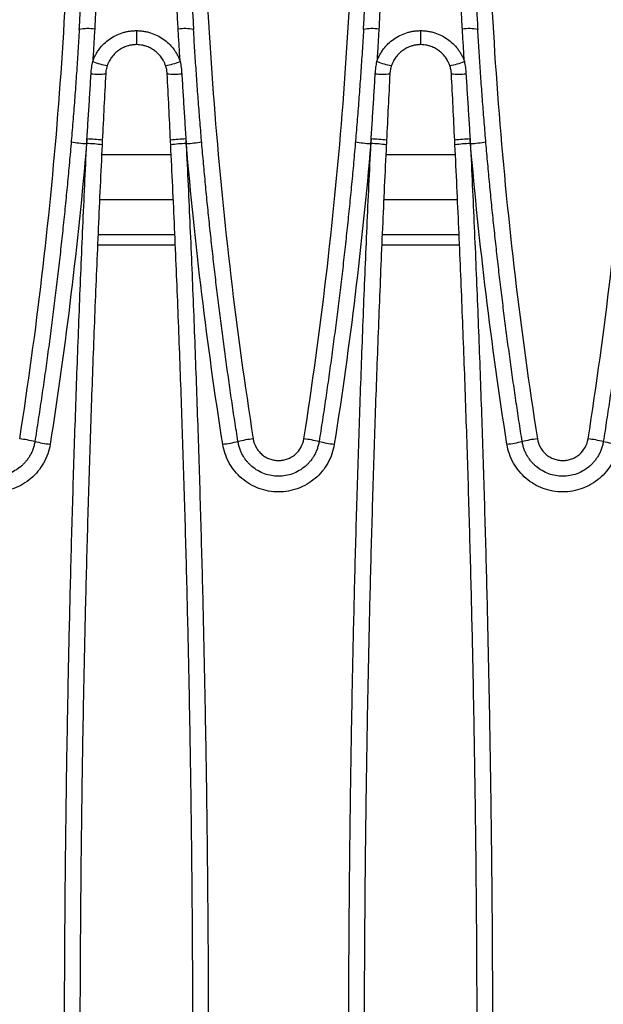
# Model space of a CAD drawing. Units: millimetres. Extents: x 126 to 4202, y 71 to 2740.
# Drawn here: x 2051 to 2107, y 2217 to 2313 of the extents above; entities that cross this region are included whole.
import ezdxf

# ---------------------------------------------------------------- set-up
doc = ezdxf.new("R2010")
doc.units = ezdxf.units.MM
doc.header["$LTSCALE"] = 10

msp = doc.modelspace()

# ---------------------------------------------------------------- linework, layer by layer
at = {"color": 7, "linetype": 'Continuous', "lineweight": 25}
for p, q in [((2061.892, 2311.857), (2061.892, 2310.495)), ((2089.567, 2311.857), (2089.567, 2310.495)), ((2057.05, 2300.864), (2057.034, 2300.864)), ((2066.747, 2300.864), (2066.732, 2300.864)), ((2084.725, 2300.864), (2084.709, 2300.864)), ((2094.422, 2300.864), (2094.407, 2300.864)), ((2065.269, 2299.773), (2058.513, 2299.773)), ((2092.944, 2299.773), (2086.188, 2299.773)), ((2058.354, 2295.409), (2065.427, 2295.409)), ((2086.029, 2295.409), (2093.102, 2295.409)), ((2065.551, 2291.995), (2058.23, 2291.995)), ((2093.226, 2291.995), (2085.905, 2291.995)), ((2065.587, 2290.995), (2058.194, 2290.995)), ((2093.262, 2290.995), (2085.869, 2290.995))]:
    msp.add_line(p, q, dxfattribs=at)
for centre, radius, start, end in [((2057.218, 2307.957), 4.095, 81.46017, 102.5408), ((2066.563, 2307.957), 4.095, 77.4592, 98.53983), ((2084.893, 2307.957), 4.095, 81.46017, 102.5408), ((2094.238, 2307.957), 4.095, 77.4592, 98.53983), ((2060.128, 2315.065), 6.69, 248.09309, 260.74336), ((2063.653, 2315.065), 6.69, 279.25664, 291.90691), ((2087.803, 2315.065), 6.69, 248.09309, 260.74336), ((2091.328, 2315.065), 6.69, 279.25664, 291.90691), ((2058.217, 2315.322), 7.7, 264.46791, 275.05774), ((2065.564, 2315.322), 7.7, 264.94226, 275.53209), ((2085.892, 2315.322), 7.7, 264.46791, 275.05774), ((2093.239, 2315.322), 7.7, 264.94226, 275.53209), ((2057.675, 2312.769), 11.923, 259.68425, 266.92059), ((2056.85, 2288.99), 11.875, 81.78094, 89.03795), ((2056.761, 2287.204), 14.114, 82.6336, 88.736), ((2067.021, 2287.204), 14.114, 91.264, 97.3664), ((2066.931, 2288.99), 11.875, 90.96205, 98.21906), ((2066.106, 2312.769), 11.923, 273.07941, 280.31575), ((2085.35, 2312.769), 11.923, 259.68425, 266.92059), ((2084.525, 2288.99), 11.875, 81.78094, 89.03795), ((2084.436, 2287.204), 14.114, 82.6336, 88.736), ((2094.696, 2287.204), 14.114, 91.264, 97.3664), ((2094.606, 2288.99), 11.875, 90.96205, 98.21906), ((2093.781, 2312.769), 11.923, 273.07941, 280.31575), ((2048.109, 2254.358), 17.944, 77.46142, 82.26918), ((2055.922, 2289.528), 18.083, 257.48917, 262.25991), ((2067.859, 2289.528), 18.083, 277.74009, 282.51083), ((2075.672, 2254.358), 17.944, 97.73082, 102.53858), ((2075.784, 2254.358), 17.944, 77.46142, 82.26918), ((2083.597, 2289.528), 18.083, 257.48917, 262.25991), ((2095.534, 2289.528), 18.083, 277.74009, 282.51083), ((2103.347, 2254.358), 17.944, 97.73082, 102.53858), ((2103.459, 2254.358), 17.944, 77.46142, 82.26918), ((2111.272, 2289.528), 18.083, 257.48917, 262.25991)]:
    msp.add_arc(centre, radius, start, end, dxfattribs=at)
for points, knots in [([(2050.523, 2272.139), (2052.174, 2282.646), (2053.416, 2293.183), (2055.092, 2314.317), (2055.526, 2324.913), (2055.552, 2335.54)], [0, 0, 0, 0, 0.5, 0.5, 1, 1, 1, 1]), ([(2068.229, 2335.54), (2068.256, 2324.913), (2068.689, 2314.317), (2070.365, 2293.183), (2071.607, 2282.646), (2073.258, 2272.139)], [0, 0, 0, 0, 0.5, 0.5, 1, 1, 1, 1]), ([(2078.198, 2272.139), (2079.849, 2282.646), (2081.091, 2293.183), (2082.767, 2314.317), (2083.201, 2324.913), (2083.227, 2335.54)], [0, 0, 0, 0, 0.5, 0.5, 1, 1, 1, 1]), ([(2095.904, 2335.54), (2095.931, 2324.913), (2096.364, 2314.317), (2098.04, 2293.183), (2099.282, 2282.646), (2100.933, 2272.139)], [0, 0, 0, 0, 0.5, 0.5, 1, 1, 1, 1]), ([(2105.873, 2272.139), (2107.524, 2282.646), (2108.766, 2293.183), (2110.442, 2314.317), (2110.876, 2324.913), (2110.902, 2335.54)], [0, 0, 0, 0, 0.5, 0.5, 1, 1, 1, 1]), ([(2056.329, 2311.955), (2056.347, 2312.261), (2056.382, 2312.874), (2056.412, 2313.486), (2056.428, 2313.792)], [0, 0, 0, 0, 0.499858, 1, 1, 1, 1]), ([(2067.353, 2313.792), (2067.369, 2313.486), (2067.399, 2312.874), (2067.435, 2312.261), (2067.452, 2311.955)], [0, 0, 0, 0, 0.5001423, 1, 1, 1, 1]), ([(2084.004, 2311.955), (2084.022, 2312.261), (2084.057, 2312.874), (2084.087, 2313.486), (2084.103, 2313.792)], [0, 0, 0, 0, 0.499858, 1, 1, 1, 1]), ([(2095.028, 2313.792), (2095.044, 2313.486), (2095.074, 2312.874), (2095.11, 2312.261), (2095.127, 2311.955)], [0, 0, 0, 0, 0.500142, 1, 1, 1, 1]), ([(2056.329, 2311.955), (2056.286, 2311.25), (2056.201, 2309.841), (2056.059, 2307.727), (2055.907, 2305.613), (2055.745, 2303.5), (2055.571, 2301.387), (2055.387, 2299.275), (2055.192, 2297.163), (2054.986, 2295.051), (2054.769, 2292.94), (2054.542, 2290.83), (2054.303, 2288.72), (2054.054, 2286.611), (2053.794, 2284.503), (2053.523, 2282.396), (2053.241, 2280.289), (2052.949, 2278.184), (2052.645, 2276.079), (2052.332, 2273.976), (2052.114, 2272.575), (2052.005, 2271.874)], [0, 0, 0, 0, 0.052527, 0.105065, 0.157615, 0.210177, 0.26275, 0.315334, 0.36793, 0.420538, 0.473158, 0.525789, 0.578431, 0.631086, 0.683752, 0.736431, 0.789121, 0.841823, 0.894536, 0.947262, 1, 1, 1, 1]), ([(2057.826, 2312.007), (2057.811, 2311.745), (2057.78, 2311.221), (2057.732, 2310.434), (2057.683, 2309.646), (2057.649, 2309.121), (2057.632, 2308.858)], [0, 0, 0, 0, 0.249923, 0.499897, 0.749922, 1, 1, 1, 1]), ([(2057.632, 2308.858), (2057.654, 2308.92), (2057.699, 2309.045), (2057.777, 2309.227), (2057.862, 2309.405), (2057.955, 2309.579), (2058.056, 2309.749), (2058.165, 2309.915), (2058.378, 2310.21), (2058.73, 2310.607), (2059.268, 2311.048), (2059.866, 2311.404), (2060.406, 2311.62), (2060.854, 2311.743), (2061.196, 2311.808), (2061.542, 2311.849), (2061.775, 2311.854), (2061.892, 2311.857)], [0, 0, 0, 0, 0.0358, 0.071441, 0.106997, 0.142539, 0.178141, 0.213875, 0.249812, 0.374493, 0.499461, 0.624207, 0.749155, 0.812024, 0.87454, 0.937075, 1, 1, 1, 1]), ([(2061.892, 2311.857), (2061.958, 2311.856), (2062.091, 2311.854), (2062.29, 2311.841), (2062.488, 2311.819), (2062.684, 2311.789), (2062.879, 2311.75), (2063.073, 2311.703), (2063.423, 2311.601), (2063.916, 2311.403), (2064.514, 2311.048), (2065.052, 2310.606), (2065.436, 2310.172), (2065.701, 2309.793), (2065.876, 2309.494), (2066.029, 2309.183), (2066.109, 2308.967), (2066.149, 2308.858)], [0, 0, 0, 0, 0.036024, 0.071872, 0.107612, 0.143313, 0.179045, 0.214877, 0.250878, 0.375804, 0.500572, 0.625521, 0.750218, 0.812957, 0.875241, 0.937459, 1, 1, 1, 1]), ([(2066.149, 2308.858), (2066.132, 2309.121), (2066.098, 2309.646), (2066.049, 2310.434), (2066.001, 2311.221), (2065.97, 2311.745), (2065.955, 2312.007)], [0, 0, 0, 0, 0.250078, 0.500103, 0.750077, 1, 1, 1, 1]), ([(2071.777, 2271.874), (2071.673, 2272.54), (2071.466, 2273.871), (2071.167, 2275.869), (2070.877, 2277.868), (2070.598, 2279.868), (2070.328, 2281.869), (2070.068, 2283.871), (2069.817, 2285.873), (2069.577, 2287.877), (2069.346, 2289.88), (2069.125, 2291.885), (2068.913, 2293.89), (2068.712, 2295.896), (2068.52, 2297.902), (2068.338, 2299.909), (2068.166, 2301.916), (2068.003, 2303.923), (2067.851, 2305.931), (2067.708, 2307.938), (2067.574, 2309.946), (2067.493, 2311.285), (2067.452, 2311.955)], [0, 0, 0, 0, 0.050101, 0.100192, 0.150271, 0.20034, 0.250398, 0.300445, 0.350482, 0.400508, 0.450524, 0.500528, 0.550523, 0.600506, 0.65048, 0.700442, 0.750395, 0.800336, 0.850268, 0.900189, 0.9501, 1, 1, 1, 1]), ([(2084.004, 2311.955), (2083.961, 2311.25), (2083.876, 2309.841), (2083.734, 2307.727), (2083.582, 2305.613), (2083.42, 2303.5), (2083.246, 2301.387), (2083.062, 2299.275), (2082.867, 2297.163), (2082.661, 2295.051), (2082.444, 2292.94), (2082.217, 2290.83), (2081.978, 2288.72), (2081.729, 2286.611), (2081.469, 2284.503), (2081.198, 2282.396), (2080.916, 2280.289), (2080.624, 2278.184), (2080.32, 2276.079), (2080.007, 2273.976), (2079.789, 2272.575), (2079.68, 2271.874)], [0, 0, 0, 0, 0.052527, 0.105065, 0.157615, 0.210177, 0.26275, 0.315334, 0.36793, 0.420538, 0.473158, 0.525789, 0.578431, 0.631086, 0.683752, 0.736431, 0.789121, 0.841823, 0.894536, 0.947262, 1, 1, 1, 1]), ([(2085.501, 2312.007), (2085.486, 2311.745), (2085.455, 2311.221), (2085.407, 2310.434), (2085.358, 2309.646), (2085.324, 2309.121), (2085.307, 2308.858)], [0, 0, 0, 0, 0.249923, 0.4998968, 0.7499222, 1, 1, 1, 1]), ([(2085.307, 2308.858), (2085.329, 2308.92), (2085.374, 2309.045), (2085.452, 2309.227), (2085.537, 2309.405), (2085.63, 2309.579), (2085.731, 2309.749), (2085.84, 2309.915), (2086.053, 2310.21), (2086.405, 2310.607), (2086.943, 2311.048), (2087.541, 2311.404), (2088.081, 2311.62), (2088.529, 2311.743), (2088.871, 2311.808), (2089.217, 2311.849), (2089.45, 2311.854), (2089.567, 2311.857)], [0, 0, 0, 0, 0.0358, 0.071441, 0.106997, 0.142539, 0.178141, 0.213875, 0.249812, 0.374493, 0.499461, 0.624207, 0.749155, 0.812024, 0.87454, 0.937075, 1, 1, 1, 1]), ([(2089.567, 2311.857), (2089.633, 2311.856), (2089.766, 2311.854), (2089.965, 2311.841), (2090.163, 2311.819), (2090.359, 2311.789), (2090.554, 2311.75), (2090.748, 2311.703), (2091.098, 2311.601), (2091.591, 2311.403), (2092.189, 2311.048), (2092.727, 2310.606), (2093.111, 2310.172), (2093.376, 2309.793), (2093.551, 2309.494), (2093.704, 2309.183), (2093.784, 2308.967), (2093.824, 2308.858)], [0, 0, 0, 0, 0.036024, 0.071872, 0.107612, 0.143313, 0.179045, 0.214877, 0.250878, 0.375804, 0.500572, 0.625521, 0.750218, 0.812957, 0.875241, 0.937459, 1, 1, 1, 1]), ([(2093.824, 2308.858), (2093.807, 2309.121), (2093.773, 2309.646), (2093.724, 2310.434), (2093.676, 2311.221), (2093.645, 2311.745), (2093.63, 2312.007)], [0, 0, 0, 0, 0.2500778, 0.5001032, 0.750077, 1, 1, 1, 1]), ([(2099.452, 2271.874), (2099.348, 2272.54), (2099.141, 2273.871), (2098.842, 2275.869), (2098.552, 2277.868), (2098.273, 2279.868), (2098.003, 2281.869), (2097.743, 2283.871), (2097.492, 2285.873), (2097.252, 2287.877), (2097.021, 2289.88), (2096.8, 2291.885), (2096.588, 2293.89), (2096.387, 2295.896), (2096.195, 2297.902), (2096.013, 2299.909), (2095.841, 2301.916), (2095.678, 2303.923), (2095.526, 2305.931), (2095.383, 2307.938), (2095.249, 2309.946), (2095.168, 2311.285), (2095.127, 2311.955)], [0, 0, 0, 0, 0.050101, 0.100192, 0.150271, 0.20034, 0.250398, 0.300445, 0.350482, 0.400508, 0.450524, 0.500528, 0.550523, 0.600506, 0.65048, 0.700442, 0.750395, 0.800336, 0.850268, 0.900189, 0.9501, 1, 1, 1, 1]), ([(2111.679, 2311.955), (2111.636, 2311.25), (2111.551, 2309.841), (2111.409, 2307.727), (2111.257, 2305.613), (2111.095, 2303.5), (2110.921, 2301.387), (2110.737, 2299.275), (2110.542, 2297.163), (2110.336, 2295.051), (2110.119, 2292.94), (2109.892, 2290.83), (2109.653, 2288.72), (2109.404, 2286.611), (2109.144, 2284.503), (2108.873, 2282.396), (2108.591, 2280.289), (2108.299, 2278.184), (2107.995, 2276.079), (2107.682, 2273.976), (2107.464, 2272.575), (2107.355, 2271.874)], [0, 0, 0, 0, 0.052527, 0.105065, 0.157615, 0.210177, 0.26275, 0.315334, 0.36793, 0.420538, 0.473158, 0.525789, 0.578431, 0.631086, 0.683752, 0.736431, 0.789121, 0.841823, 0.894536, 0.947262, 1, 1, 1, 1]), ([(2061.892, 2310.495), (2061.84, 2310.494), (2061.738, 2310.493), (2061.584, 2310.481), (2061.43, 2310.461), (2061.275, 2310.433), (2061.122, 2310.396), (2060.877, 2310.324), (2060.539, 2310.187), (2060.154, 2309.954), (2059.79, 2309.653), (2059.482, 2309.305), (2059.254, 2308.942), (2059.123, 2308.661), (2059.07, 2308.513), (2059.052, 2308.462)], [0, 0, 0, 0, 0.041043, 0.082394, 0.124054, 0.166026, 0.208312, 0.250912, 0.370915, 0.500612, 0.611873, 0.750284, 0.873376, 0.956631, 1, 1, 1, 1]), ([(2064.729, 2308.462), (2064.711, 2308.513), (2064.658, 2308.661), (2064.527, 2308.942), (2064.299, 2309.305), (2063.991, 2309.653), (2063.628, 2309.954), (2063.243, 2310.186), (2062.857, 2310.344), (2062.509, 2310.436), (2062.201, 2310.486), (2061.994, 2310.492), (2061.892, 2310.495)], [0, 0, 0, 0, 0.043452, 0.126718, 0.24975, 0.388168, 0.499442, 0.62914, 0.749163, 0.834021, 0.917628, 1, 1, 1, 1]), ([(2089.567, 2310.495), (2089.515, 2310.494), (2089.413, 2310.493), (2089.259, 2310.481), (2089.105, 2310.461), (2088.95, 2310.433), (2088.797, 2310.396), (2088.552, 2310.324), (2088.214, 2310.187), (2087.829, 2309.954), (2087.465, 2309.653), (2087.157, 2309.305), (2086.929, 2308.942), (2086.798, 2308.661), (2086.745, 2308.513), (2086.727, 2308.462)], [0, 0, 0, 0, 0.041043, 0.082394, 0.124054, 0.166026, 0.208312, 0.250912, 0.370915, 0.500612, 0.611873, 0.750284, 0.873376, 0.956631, 1, 1, 1, 1]), ([(2092.404, 2308.462), (2092.386, 2308.513), (2092.333, 2308.661), (2092.202, 2308.942), (2091.974, 2309.305), (2091.666, 2309.653), (2091.303, 2309.954), (2090.918, 2310.186), (2090.532, 2310.344), (2090.184, 2310.436), (2089.876, 2310.486), (2089.669, 2310.492), (2089.567, 2310.495)], [0, 0, 0, 0, 0.043452, 0.126718, 0.24975, 0.388168, 0.499442, 0.62914, 0.749163, 0.834021, 0.917628, 1, 1, 1, 1]), ([(2057.474, 2307.658), (2057.482, 2307.76), (2057.496, 2307.964), (2057.531, 2308.266), (2057.575, 2308.565), (2057.613, 2308.761), (2057.632, 2308.858)], [0, 0, 0, 0, 0.254296, 0.50551, 0.753971, 1, 1, 1, 1]), ([(2059.052, 2308.462), (2059.039, 2308.423), (2059.012, 2308.34), (2058.976, 2308.207), (2058.941, 2308.045), (2058.911, 2307.858), (2058.901, 2307.721), (2058.896, 2307.652)], [0, 0, 0, 0, 0.14921, 0.315886, 0.500028, 0.750025, 1, 1, 1, 1]), ([(2064.885, 2307.652), (2064.882, 2307.698), (2064.876, 2307.789), (2064.859, 2307.926), (2064.833, 2308.085), (2064.792, 2308.265), (2064.75, 2308.396), (2064.729, 2308.462)], [0, 0, 0, 0, 0.166683, 0.333358, 0.500026, 0.749313, 1, 1, 1, 1]), ([(2066.149, 2308.858), (2066.168, 2308.761), (2066.206, 2308.565), (2066.25, 2308.266), (2066.285, 2307.964), (2066.3, 2307.76), (2066.307, 2307.658)], [0, 0, 0, 0, 0.246029, 0.494491, 0.745704, 1, 1, 1, 1]), ([(2085.149, 2307.658), (2085.157, 2307.76), (2085.171, 2307.964), (2085.206, 2308.266), (2085.25, 2308.565), (2085.288, 2308.761), (2085.307, 2308.858)], [0, 0, 0, 0, 0.254296, 0.50551, 0.753971, 1, 1, 1, 1]), ([(2086.727, 2308.462), (2086.714, 2308.423), (2086.687, 2308.34), (2086.651, 2308.207), (2086.616, 2308.045), (2086.586, 2307.858), (2086.576, 2307.721), (2086.571, 2307.652)], [0, 0, 0, 0, 0.14921, 0.315886, 0.500028, 0.750025, 1, 1, 1, 1]), ([(2092.56, 2307.652), (2092.557, 2307.698), (2092.551, 2307.789), (2092.534, 2307.926), (2092.508, 2308.085), (2092.467, 2308.265), (2092.425, 2308.396), (2092.404, 2308.462)], [0, 0, 0, 0, 0.166683, 0.333358, 0.500026, 0.749313, 1, 1, 1, 1]), ([(2093.824, 2308.858), (2093.843, 2308.761), (2093.881, 2308.565), (2093.925, 2308.266), (2093.96, 2307.964), (2093.975, 2307.76), (2093.982, 2307.658)], [0, 0, 0, 0, 0.246029, 0.494491, 0.745704, 1, 1, 1, 1]), ([(2057.072, 2301.314), (2057.092, 2301.614), (2057.131, 2302.214), (2057.19, 2303.116), (2057.248, 2304.02), (2057.306, 2304.927), (2057.363, 2305.835), (2057.419, 2306.746), (2057.456, 2307.353), (2057.474, 2307.658)], [0, 0, 0, 0, 0.1418473, 0.2840062, 0.4264915, 0.569318, 0.7125011, 0.8560565, 1, 1, 1, 1]), ([(2066.307, 2307.658), (2066.325, 2307.353), (2066.362, 2306.746), (2066.419, 2305.835), (2066.476, 2304.927), (2066.533, 2304.02), (2066.591, 2303.116), (2066.65, 2302.214), (2066.689, 2301.614), (2066.709, 2301.314)], [0, 0, 0, 0, 0.143945, 0.287502, 0.430685, 0.573511, 0.715996, 0.858154, 1, 1, 1, 1]), ([(2084.747, 2301.314), (2084.767, 2301.614), (2084.806, 2302.214), (2084.865, 2303.116), (2084.923, 2304.02), (2084.981, 2304.927), (2085.038, 2305.835), (2085.094, 2306.746), (2085.131, 2307.353), (2085.149, 2307.658)], [0, 0, 0, 0, 0.1418473, 0.2840062, 0.4264915, 0.569318, 0.7125011, 0.8560565, 1, 1, 1, 1]), ([(2093.982, 2307.658), (2094, 2307.353), (2094.037, 2306.746), (2094.094, 2305.835), (2094.151, 2304.927), (2094.208, 2304.02), (2094.266, 2303.116), (2094.325, 2302.214), (2094.364, 2301.614), (2094.384, 2301.314)], [0, 0, 0, 0, 0.1439454, 0.2875017, 0.4306851, 0.5735114, 0.7159959, 0.8581539, 1, 1, 1, 1]), ([(2054.887, 2211.495), (2054.887, 2212.85), (2054.889, 2215.559), (2054.903, 2219.623), (2054.925, 2223.686), (2054.957, 2227.75), (2054.997, 2231.813), (2055.046, 2235.877), (2055.104, 2239.94), (2055.171, 2244.003), (2055.247, 2248.066), (2055.332, 2252.128), (2055.426, 2256.191), (2055.529, 2260.253), (2055.64, 2264.315), (2055.761, 2268.377), (2055.891, 2272.439), (2056.029, 2276.5), (2056.177, 2280.561), (2056.333, 2284.622), (2056.498, 2288.683), (2056.673, 2292.744), (2056.856, 2296.804), (2056.985, 2299.51), (2057.05, 2300.864)], [0, 0, 0, 0, 0.045447, 0.090894, 0.13634, 0.181786, 0.227232, 0.272677, 0.318123, 0.36357, 0.409017, 0.454466, 0.499915, 0.545366, 0.590818, 0.636273, 0.681729, 0.727188, 0.772649, 0.818113, 0.86358, 0.90905, 0.954523, 1, 1, 1, 1]), ([(2058.548, 2300.743), (2058.483, 2299.392), (2058.354, 2296.688), (2058.171, 2292.632), (2057.997, 2288.576), (2057.832, 2284.519), (2057.675, 2280.463), (2057.528, 2276.406), (2057.39, 2272.349), (2057.26, 2268.292), (2057.14, 2264.235), (2057.028, 2260.178), (2056.925, 2256.121), (2056.831, 2252.064), (2056.747, 2248.007), (2056.671, 2243.95), (2056.604, 2239.892), (2056.546, 2235.835), (2056.497, 2231.778), (2056.456, 2227.721), (2056.425, 2223.665), (2056.403, 2219.608), (2056.389, 2215.552), (2056.387, 2212.847), (2056.387, 2211.495)], [0, 0, 0, 0, 0.045492, 0.090979, 0.136462, 0.181941, 0.227417, 0.272888, 0.318356, 0.363821, 0.409281, 0.454739, 0.500193, 0.545644, 0.591092, 0.636537, 0.681979, 0.727418, 0.772854, 0.818288, 0.86372, 0.909149, 0.954575, 1, 1, 1, 1]), ([(2067.395, 2211.495), (2067.394, 2212.847), (2067.392, 2215.552), (2067.378, 2219.608), (2067.356, 2223.665), (2067.325, 2227.721), (2067.284, 2231.778), (2067.235, 2235.835), (2067.177, 2239.892), (2067.11, 2243.95), (2067.035, 2248.007), (2066.95, 2252.064), (2066.856, 2256.121), (2066.753, 2260.178), (2066.642, 2264.235), (2066.521, 2268.292), (2066.392, 2272.349), (2066.253, 2276.406), (2066.106, 2280.463), (2065.949, 2284.519), (2065.784, 2288.576), (2065.61, 2292.632), (2065.427, 2296.688), (2065.298, 2299.392), (2065.233, 2300.743)], [0, 0, 0, 0, 0.0454245, 0.0908513, 0.1362803, 0.1817117, 0.2271456, 0.2725821, 0.3180213, 0.3634633, 0.4089081, 0.454356, 0.4998069, 0.5452611, 0.5907185, 0.6361793, 0.6816437, 0.7271116, 0.7725832, 0.8180586, 0.8635378, 0.9090211, 0.9545085, 1, 1, 1, 1]), ([(2066.732, 2300.864), (2066.796, 2299.51), (2066.926, 2296.804), (2067.108, 2292.744), (2067.283, 2288.683), (2067.448, 2284.622), (2067.604, 2280.561), (2067.752, 2276.5), (2067.89, 2272.439), (2068.02, 2268.377), (2068.141, 2264.315), (2068.252, 2260.253), (2068.355, 2256.191), (2068.449, 2252.128), (2068.534, 2248.066), (2068.61, 2244.003), (2068.677, 2239.94), (2068.735, 2235.877), (2068.784, 2231.813), (2068.825, 2227.75), (2068.856, 2223.686), (2068.878, 2219.623), (2068.892, 2215.559), (2068.894, 2212.85), (2068.895, 2211.495)], [0, 0, 0, 0, 0.045477, 0.09095, 0.13642, 0.181887, 0.227351, 0.272812, 0.318271, 0.363727, 0.409182, 0.454634, 0.500085, 0.545534, 0.590983, 0.63643, 0.681877, 0.727323, 0.772768, 0.818214, 0.86366, 0.909106, 0.954553, 1, 1, 1, 1]), ([(2082.562, 2211.495), (2082.562, 2212.85), (2082.564, 2215.559), (2082.578, 2219.623), (2082.6, 2223.686), (2082.632, 2227.75), (2082.672, 2231.813), (2082.721, 2235.877), (2082.779, 2239.94), (2082.846, 2244.003), (2082.922, 2248.066), (2083.007, 2252.128), (2083.101, 2256.191), (2083.204, 2260.253), (2083.315, 2264.315), (2083.436, 2268.377), (2083.566, 2272.439), (2083.704, 2276.5), (2083.852, 2280.561), (2084.008, 2284.622), (2084.173, 2288.683), (2084.348, 2292.744), (2084.531, 2296.804), (2084.66, 2299.51), (2084.725, 2300.864)], [0, 0, 0, 0, 0.045447, 0.090894, 0.13634, 0.181786, 0.227232, 0.272677, 0.318123, 0.36357, 0.409017, 0.454466, 0.499915, 0.545366, 0.590818, 0.636273, 0.681729, 0.727188, 0.772649, 0.818113, 0.86358, 0.90905, 0.954523, 1, 1, 1, 1]), ([(2086.223, 2300.743), (2086.158, 2299.392), (2086.029, 2296.688), (2085.846, 2292.632), (2085.672, 2288.576), (2085.507, 2284.519), (2085.35, 2280.463), (2085.203, 2276.406), (2085.065, 2272.349), (2084.935, 2268.292), (2084.815, 2264.235), (2084.703, 2260.178), (2084.6, 2256.121), (2084.506, 2252.064), (2084.422, 2248.007), (2084.346, 2243.95), (2084.279, 2239.892), (2084.221, 2235.835), (2084.172, 2231.778), (2084.131, 2227.721), (2084.1, 2223.665), (2084.078, 2219.608), (2084.064, 2215.552), (2084.062, 2212.847), (2084.062, 2211.495)], [0, 0, 0, 0, 0.045492, 0.090979, 0.136462, 0.181941, 0.227417, 0.272888, 0.318356, 0.363821, 0.409281, 0.454739, 0.500193, 0.545644, 0.591092, 0.636537, 0.681979, 0.727418, 0.772854, 0.818288, 0.86372, 0.909149, 0.954575, 1, 1, 1, 1]), ([(2095.07, 2211.495), (2095.069, 2212.847), (2095.067, 2215.552), (2095.053, 2219.608), (2095.031, 2223.665), (2095, 2227.721), (2094.959, 2231.778), (2094.91, 2235.835), (2094.852, 2239.892), (2094.785, 2243.95), (2094.71, 2248.007), (2094.625, 2252.064), (2094.531, 2256.121), (2094.428, 2260.178), (2094.317, 2264.235), (2094.196, 2268.292), (2094.067, 2272.349), (2093.928, 2276.406), (2093.781, 2280.463), (2093.624, 2284.519), (2093.459, 2288.576), (2093.285, 2292.632), (2093.102, 2296.688), (2092.973, 2299.392), (2092.908, 2300.743)], [0, 0, 0, 0, 0.0454245, 0.0908513, 0.1362803, 0.1817117, 0.2271456, 0.2725821, 0.3180213, 0.3634633, 0.4089081, 0.454356, 0.4998069, 0.5452611, 0.5907185, 0.6361793, 0.6816437, 0.7271116, 0.7725832, 0.8180586, 0.8635378, 0.9090211, 0.9545085, 1, 1, 1, 1]), ([(2094.407, 2300.864), (2094.471, 2299.51), (2094.601, 2296.804), (2094.783, 2292.744), (2094.958, 2288.683), (2095.123, 2284.622), (2095.279, 2280.561), (2095.427, 2276.5), (2095.565, 2272.439), (2095.695, 2268.377), (2095.816, 2264.315), (2095.927, 2260.253), (2096.03, 2256.191), (2096.124, 2252.128), (2096.209, 2248.066), (2096.285, 2244.003), (2096.352, 2239.94), (2096.41, 2235.877), (2096.459, 2231.813), (2096.5, 2227.75), (2096.531, 2223.686), (2096.553, 2219.623), (2096.567, 2215.559), (2096.569, 2212.85), (2096.57, 2211.495)], [0, 0, 0, 0, 0.045477, 0.09095, 0.13642, 0.181887, 0.227351, 0.272812, 0.318271, 0.363727, 0.409182, 0.454634, 0.500085, 0.545534, 0.590983, 0.63643, 0.681877, 0.727323, 0.772768, 0.818214, 0.86366, 0.909106, 0.954553, 1, 1, 1, 1]), ([(2052.005, 2271.874), (2051.993, 2271.806), (2051.969, 2271.67), (2051.922, 2271.472), (2051.866, 2271.28), (2051.802, 2271.096), (2051.731, 2270.918), (2051.653, 2270.748), (2051.569, 2270.585), (2051.48, 2270.43), (2051.386, 2270.282), (2051.289, 2270.142), (2051.188, 2270.009), (2051.085, 2269.884), (2050.979, 2269.766), (2050.872, 2269.656), (2050.763, 2269.552), (2050.332, 2269.17), (2049.458, 2268.66), (2048.054, 2268.415), (2046.65, 2268.659), (2045.732, 2269.194), (2045.231, 2269.655), (2045.017, 2269.884), (2044.813, 2270.142), (2044.621, 2270.43), (2044.448, 2270.749), (2044.299, 2271.097), (2044.177, 2271.474), (2044.127, 2271.739), (2044.102, 2271.874)], [0, 0, 0, 0, 0.018421, 0.036475, 0.054161, 0.07148, 0.088431, 0.105015, 0.121232, 0.137081, 0.152562, 0.167676, 0.182423, 0.196802, 0.210813, 0.224457, 0.237734, 0.250643, 0.377667, 0.499951, 0.622219, 0.749222, 0.775422, 0.803092, 0.832234, 0.862846, 0.894929, 0.928482, 0.963506, 1, 1, 1, 1]), ([(2079.68, 2271.874), (2079.668, 2271.806), (2079.644, 2271.67), (2079.597, 2271.472), (2079.541, 2271.28), (2079.477, 2271.096), (2079.406, 2270.918), (2079.328, 2270.748), (2079.244, 2270.585), (2079.155, 2270.43), (2079.061, 2270.282), (2078.964, 2270.142), (2078.863, 2270.009), (2078.76, 2269.884), (2078.654, 2269.766), (2078.547, 2269.656), (2078.438, 2269.552), (2078.007, 2269.17), (2077.133, 2268.66), (2075.729, 2268.415), (2074.325, 2268.659), (2073.407, 2269.194), (2072.906, 2269.655), (2072.692, 2269.884), (2072.488, 2270.142), (2072.296, 2270.43), (2072.123, 2270.749), (2071.974, 2271.097), (2071.852, 2271.474), (2071.802, 2271.739), (2071.777, 2271.874)], [0, 0, 0, 0, 0.018421, 0.036475, 0.054161, 0.07148, 0.088431, 0.105015, 0.121232, 0.137081, 0.152562, 0.167676, 0.182423, 0.196802, 0.210813, 0.224457, 0.237734, 0.250643, 0.377667, 0.499951, 0.622219, 0.749222, 0.775422, 0.803092, 0.832234, 0.862846, 0.894929, 0.928482, 0.963506, 1, 1, 1, 1]), ([(2073.258, 2272.139), (2073.305, 2271.845), (2073.403, 2271.562), (2073.618, 2271.178), (2073.702, 2271.054), (2073.89, 2270.826), (2073.992, 2270.721), (2074.216, 2270.53), (2074.338, 2270.443), (2074.592, 2270.294), (2074.725, 2270.232), (2075.001, 2270.13), (2075.145, 2270.09), (2075.435, 2270.039), (2075.581, 2270.026), (2075.876, 2270.026), (2076.025, 2270.039), (2076.314, 2270.091), (2076.456, 2270.13), (2076.733, 2270.232), (2076.868, 2270.296), (2077.121, 2270.445), (2077.241, 2270.53), (2077.578, 2270.819), (2077.766, 2271.048), (2078.055, 2271.566), (2078.152, 2271.845), (2078.198, 2272.139)], [0, 0, 0, 0, 0.125, 0.125, 0.1875, 0.1875, 0.25, 0.25, 0.3125, 0.3125, 0.375, 0.375, 0.4375, 0.4375, 0.5, 0.5, 0.5625, 0.5625, 0.625, 0.625, 0.6875, 0.6875, 0.75, 0.75, 0.875, 0.875, 1, 1, 1, 1]), ([(2107.355, 2271.874), (2107.343, 2271.806), (2107.319, 2271.67), (2107.272, 2271.472), (2107.216, 2271.28), (2107.152, 2271.096), (2107.081, 2270.918), (2107.003, 2270.748), (2106.919, 2270.585), (2106.83, 2270.43), (2106.736, 2270.282), (2106.639, 2270.142), (2106.538, 2270.009), (2106.435, 2269.884), (2106.329, 2269.766), (2106.222, 2269.656), (2106.113, 2269.552), (2105.682, 2269.17), (2104.808, 2268.66), (2103.404, 2268.415), (2102, 2268.659), (2101.082, 2269.194), (2100.581, 2269.655), (2100.367, 2269.884), (2100.163, 2270.142), (2099.971, 2270.43), (2099.798, 2270.749), (2099.649, 2271.097), (2099.527, 2271.474), (2099.477, 2271.739), (2099.452, 2271.874)], [0, 0, 0, 0, 0.018421, 0.036475, 0.054161, 0.07148, 0.088431, 0.105015, 0.121232, 0.137081, 0.152562, 0.167676, 0.182423, 0.196802, 0.210813, 0.224457, 0.237734, 0.250643, 0.377667, 0.499951, 0.622219, 0.749222, 0.775422, 0.803092, 0.832234, 0.862846, 0.894929, 0.928482, 0.963506, 1, 1, 1, 1]), ([(2100.933, 2272.139), (2100.98, 2271.845), (2101.078, 2271.562), (2101.293, 2271.178), (2101.377, 2271.054), (2101.565, 2270.826), (2101.667, 2270.721), (2101.891, 2270.53), (2102.013, 2270.443), (2102.267, 2270.294), (2102.4, 2270.232), (2102.676, 2270.13), (2102.82, 2270.09), (2103.11, 2270.039), (2103.256, 2270.026), (2103.551, 2270.026), (2103.7, 2270.039), (2103.989, 2270.091), (2104.131, 2270.13), (2104.408, 2270.232), (2104.543, 2270.296), (2104.796, 2270.445), (2104.916, 2270.53), (2105.253, 2270.819), (2105.441, 2271.048), (2105.73, 2271.566), (2105.827, 2271.845), (2105.873, 2272.139)], [0, 0, 0, 0, 0.125, 0.125, 0.1875, 0.1875, 0.25, 0.25, 0.3125, 0.3125, 0.375, 0.375, 0.4375, 0.4375, 0.5, 0.5, 0.5625, 0.5625, 0.625, 0.625, 0.6875, 0.6875, 0.75, 0.75, 0.875, 0.875, 1, 1, 1, 1]), ([(2053.486, 2271.609), (2053.436, 2271.286), (2053.356, 2270.967), (2053.142, 2270.354), (2053.01, 2270.059), (2052.694, 2269.496), (2052.509, 2269.224), (2052.097, 2268.723), (2051.871, 2268.493), (2051.379, 2268.073), (2051.111, 2267.882), (2050.552, 2267.555), (2050.26, 2267.418), (2049.652, 2267.194), (2049.334, 2267.108), (2048.697, 2266.994), (2048.376, 2266.966), (2047.728, 2266.966), (2047.4, 2266.995), (2046.764, 2267.11), (2046.452, 2267.194), (2045.843, 2267.419), (2045.546, 2267.56), (2044.989, 2267.886), (2044.726, 2268.074), (2044.231, 2268.497), (2044.003, 2268.73), (2043.594, 2269.229), (2043.411, 2269.496), (2043.093, 2270.066), (2042.96, 2270.363), (2042.749, 2270.972), (2042.671, 2271.286), (2042.62, 2271.609)], [0, 0, 0, 0, 0.0625, 0.0625, 0.125, 0.125, 0.1875, 0.1875, 0.25, 0.25, 0.3125, 0.3125, 0.375, 0.375, 0.4375, 0.4375, 0.5, 0.5, 0.5625, 0.5625, 0.625, 0.625, 0.6875, 0.6875, 0.75, 0.75, 0.8125, 0.8125, 0.875, 0.875, 0.9375, 0.9375, 1, 1, 1, 1]), ([(2081.161, 2271.609), (2081.111, 2271.286), (2081.031, 2270.967), (2080.817, 2270.354), (2080.685, 2270.059), (2080.369, 2269.496), (2080.184, 2269.224), (2079.772, 2268.723), (2079.546, 2268.493), (2079.054, 2268.073), (2078.786, 2267.882), (2078.227, 2267.555), (2077.935, 2267.418), (2077.327, 2267.194), (2077.009, 2267.108), (2076.372, 2266.994), (2076.051, 2266.966), (2075.403, 2266.966), (2075.075, 2266.995), (2074.439, 2267.11), (2074.127, 2267.194), (2073.518, 2267.419), (2073.221, 2267.56), (2072.664, 2267.886), (2072.401, 2268.074), (2071.906, 2268.497), (2071.678, 2268.73), (2071.269, 2269.229), (2071.086, 2269.496), (2070.768, 2270.066), (2070.635, 2270.363), (2070.424, 2270.972), (2070.346, 2271.286), (2070.295, 2271.609)], [0, 0, 0, 0, 0.0625, 0.0625, 0.125, 0.125, 0.1875, 0.1875, 0.25, 0.25, 0.3125, 0.3125, 0.375, 0.375, 0.4375, 0.4375, 0.5, 0.5, 0.5625, 0.5625, 0.625, 0.625, 0.6875, 0.6875, 0.75, 0.75, 0.8125, 0.8125, 0.875, 0.875, 0.9375, 0.9375, 1, 1, 1, 1]), ([(2108.836, 2271.609), (2108.786, 2271.286), (2108.706, 2270.967), (2108.492, 2270.354), (2108.36, 2270.059), (2108.044, 2269.496), (2107.859, 2269.224), (2107.447, 2268.723), (2107.221, 2268.493), (2106.729, 2268.073), (2106.461, 2267.882), (2105.902, 2267.555), (2105.61, 2267.418), (2105.002, 2267.194), (2104.684, 2267.108), (2104.047, 2266.994), (2103.726, 2266.966), (2103.078, 2266.966), (2102.75, 2266.995), (2102.114, 2267.11), (2101.802, 2267.194), (2101.193, 2267.419), (2100.896, 2267.56), (2100.339, 2267.886), (2100.076, 2268.074), (2099.581, 2268.497), (2099.353, 2268.73), (2098.944, 2269.229), (2098.761, 2269.496), (2098.443, 2270.066), (2098.31, 2270.363), (2098.099, 2270.972), (2098.021, 2271.286), (2097.97, 2271.609)], [0, 0, 0, 0, 0.0625, 0.0625, 0.125, 0.125, 0.1875, 0.1875, 0.25, 0.25, 0.3125, 0.3125, 0.375, 0.375, 0.4375, 0.4375, 0.5, 0.5, 0.5625, 0.5625, 0.625, 0.625, 0.6875, 0.6875, 0.75, 0.75, 0.8125, 0.8125, 0.875, 0.875, 0.9375, 0.9375, 1, 1, 1, 1])]:
    msp.add_open_spline(points, degree=3, knots=knots, dxfattribs=at)
for points in [[(2057.92, 2313.888), (2057.894, 2313.262), (2057.863, 2312.635), (2057.826, 2312.007)], [(2065.955, 2312.007), (2065.919, 2312.635), (2065.887, 2313.262), (2065.861, 2313.888)], [(2085.595, 2313.888), (2085.569, 2313.262), (2085.538, 2312.635), (2085.501, 2312.007)], [(2093.63, 2312.007), (2093.594, 2312.635), (2093.562, 2313.262), (2093.536, 2313.888)], [(2058.896, 2307.652), (2058.783, 2305.502), (2058.675, 2303.352), (2058.57, 2301.201)], [(2065.211, 2301.201), (2065.106, 2303.352), (2064.998, 2305.502), (2064.885, 2307.652)], [(2086.571, 2307.652), (2086.458, 2305.502), (2086.35, 2303.352), (2086.245, 2301.201)], [(2092.886, 2301.201), (2092.781, 2303.352), (2092.673, 2305.502), (2092.56, 2307.652)], [(2057.034, 2300.864), (2056.196, 2291.072), (2055.014, 2281.32), (2053.486, 2271.609)], [(2057.072, 2301.314), (2057.059, 2301.164), (2057.047, 2301.014), (2057.034, 2300.864)], [(2057.05, 2300.864), (2057.057, 2301.014), (2057.064, 2301.164), (2057.072, 2301.314)], [(2058.57, 2301.201), (2058.563, 2301.049), (2058.555, 2300.896), (2058.548, 2300.743)], [(2065.233, 2300.743), (2065.226, 2300.896), (2065.218, 2301.049), (2065.211, 2301.201)], [(2066.747, 2300.864), (2066.734, 2301.014), (2066.722, 2301.164), (2066.709, 2301.314)], [(2066.709, 2301.314), (2066.717, 2301.164), (2066.724, 2301.014), (2066.732, 2300.864)], [(2070.295, 2271.609), (2068.767, 2281.32), (2067.585, 2291.072), (2066.747, 2300.864)], [(2084.709, 2300.864), (2083.871, 2291.072), (2082.689, 2281.32), (2081.161, 2271.609)], [(2084.747, 2301.314), (2084.734, 2301.164), (2084.722, 2301.014), (2084.709, 2300.864)], [(2084.725, 2300.864), (2084.732, 2301.014), (2084.739, 2301.164), (2084.747, 2301.314)], [(2086.245, 2301.201), (2086.238, 2301.049), (2086.23, 2300.896), (2086.223, 2300.743)], [(2092.908, 2300.743), (2092.901, 2300.896), (2092.893, 2301.049), (2092.886, 2301.201)], [(2094.422, 2300.864), (2094.409, 2301.014), (2094.397, 2301.164), (2094.384, 2301.314)], [(2094.384, 2301.314), (2094.392, 2301.164), (2094.399, 2301.014), (2094.407, 2300.864)], [(2097.97, 2271.609), (2096.442, 2281.32), (2095.26, 2291.072), (2094.422, 2300.864)]]:
    msp.add_open_spline(points, degree=3, dxfattribs=at)

doc.saveas('drawing.dxf')
